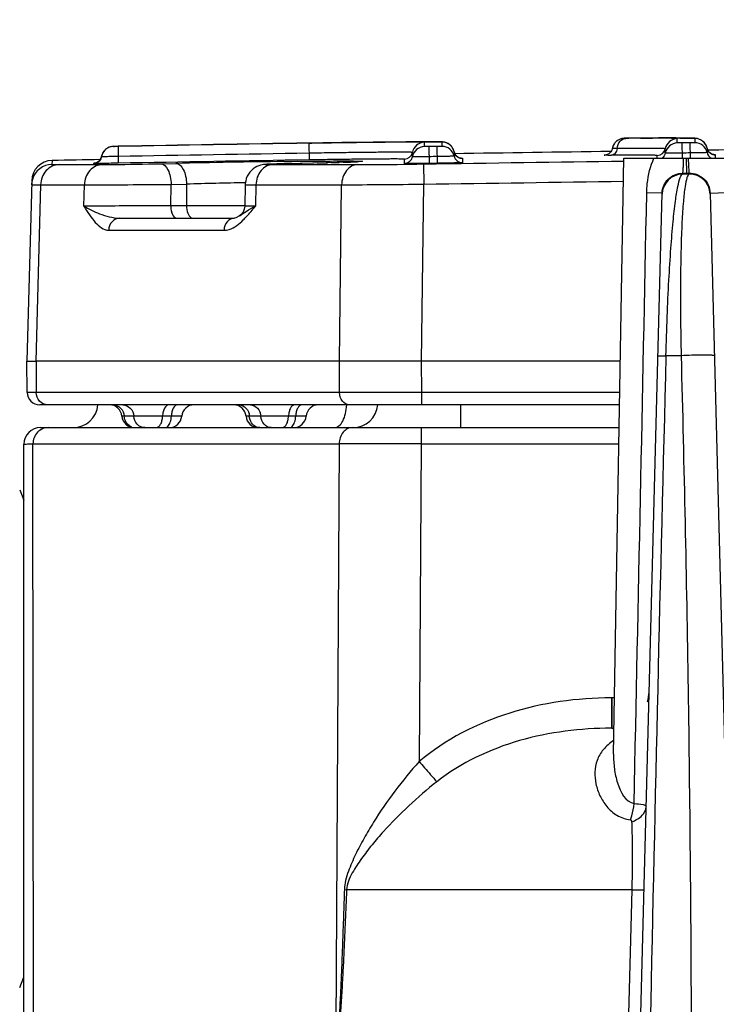
# Model space of a CAD drawing. Units: millimetres. Extents: x 23849 to 38730, y 2317 to 13677.
# Drawn here: x 32562 to 32596, y 13240 to 13287 of the extents above; entities that cross this region are included whole.
import ezdxf

# ---------------------------------------------------------------- set-up
doc = ezdxf.new("R2010")
doc.units = ezdxf.units.MM
doc.header["$LTSCALE"] = 0.4
for name, color, linetype in [('Anotaciones Finas', 3, 'Continuous'), ('Anotaciones Medias', 3, 'Continuous'), ('Cajetín Fino', 5, 'Continuous'), ('Cotas', 2, 'Continuous')]:
    doc.layers.add(name, color=color, linetype=linetype)
doc.styles.add('UNE00', font='romans.shx', dxfattribs={"width": 0.9})
doc.dimstyles.new('UNE', dxfattribs={"dimscale": 0, "dimtxt": 2.5, "dimasz": 2.5, "dimexe": 1.5, "dimexo": 0, "dimgap": 1, "dimtad": 1, "dimrnd": 1.38778e-17, "dimdsep": 46, "dimtxsty": 'UNE00', "dimcen": 2.5, "dimclrd": 256, "dimclre": 256, "dimclrt": 256, "dimazin": 0, "dimtfac": 1, "dimtmove": 0, "dimatfit": 3, "dimfxl": 1, "dimlwd": -1, "dimlwe": -1, "dimarcsym": 0})

# ---------------------------------------------------------------- blocks, each defined once
blk = doc.blocks.new('A$C3B105E21')
at = {"layer": 'Anotaciones Finas', "linetype": 'Continuous'}
for p, q in [((790.543, 408.454), (790.501, 408.448)), ((790.559, 408.455), (790.535, 408.453)), ((790.587, 408.454), (790.587, 408.456)), ((790.807, 408.455), (790.587, 408.453)), ((790.587, 408.453), (790.587, 408.454)), ((790.697, 408.459), (790.618, 408.457)), ((790.808, 408.462), (790.697, 408.459)), ((790.807, 408.455), (790.822, 407.648)), ((801.612, 408.644), (800.008, 408.619)), ((800.008, 408.613), (800.021, 407.805)), ((803.301, 408.665), (801.612, 408.644)), ((804.684, 408.678), (803.301, 408.665)), ((805.46, 408.682), (804.684, 408.678)), ((805.817, 408.683), (805.46, 408.682)), ((805.588, 408.447), (805.588, 408.656)), ((805.808, 408.447), (805.588, 408.447)), ((805.808, 408.447), (805.821, 407.636)), ((806.02, 408.682), (805.817, 408.683)), ((806.176, 408.68), (806.02, 408.682)), ((806.26, 408.679), (806.176, 408.68)), ((806.429, 408.46), (806.209, 408.454)), ((806.221, 407.642), (806.209, 408.454)), ((806.359, 408.677), (806.26, 408.679)), ((806.429, 408.669), (806.429, 408.46)), ((806.565, 408.656), (806.517, 408.665)), ((814.861, 408.711), (814.844, 408.696)), ((814.896, 408.737), (814.861, 408.711)), ((815.16, 408.842), (815.129, 408.837)), ((815.231, 408.848), (815.213, 408.847)), ((815.263, 408.849), (815.231, 408.848)), ((815.3, 408.85), (815.25, 408.848)), ((815.415, 408.852), (815.291, 408.849)), ((815.46, 408.848), (815.298, 408.847)), ((815.454, 408.852), (815.373, 408.851)), ((816.006, 408.86), (816.169, 408.861)), ((816.174, 408.862), (816.169, 408.861)), ((817.27, 408.865), (816.174, 408.862)), ((816.355, 408.852), (816.182, 408.851)), ((817.616, 408.865), (816.873, 408.864)), ((817.718, 408.865), (817.511, 408.865)), ((817.789, 408.623), (817.789, 408.832)), ((818.009, 408.623), (817.789, 408.623)), ((818.009, 408.623), (818.019, 407.896)), ((818.271, 408.86), (818.07, 408.863)), ((818.379, 408.858), (818.271, 408.86)), ((818.468, 408.856), (818.379, 408.858)), ((818.63, 408.634), (818.409, 408.628)), ((818.419, 407.896), (818.409, 408.628)), ((818.63, 408.843), (818.63, 408.634)), ((818.758, 408.832), (818.714, 408.84)), ((818.825, 408.814), (818.758, 408.832)), ((818.914, 408.776), (818.825, 408.814)), ((819.224, 408.371), (819.175, 408.51)), ((790.008, 407.965), (789.997, 407.92)), ((790.008, 407.962), (790.008, 407.965)), ((805.008, 407.958), (805.008, 408.167)), ((807.024, 408.198), (807.024, 407.989)), ((807.063, 408.094), (807.024, 408.198)), ((807.063, 408.094), (807.024, 408.198)), ((814.653, 408.359), (814.638, 408.303)), ((816.82, 407.896), (816.82, 408.019)), ((817.208, 408.135), (817.208, 408.344)), ((819.224, 408.371), (819.224, 408.162)), ((819.265, 408.261), (819.224, 408.371)), ((819.546, 408.064), (819.533, 408.066)), ((819.535, 408.066), (819.539, 408.066)), ((819.62, 408.056), (819.62, 407.896)), ((787.624, 407.777), (787.619, 407.587)), ((787.968, 407.58), (790.06, 407.58)), ((789.622, 407.638), (789.658, 407.641)), ((789.622, 407.635), (789.622, 407.638)), ((789.664, 407.642), (789.657, 407.641)), ((789.768, 407.669), (789.723, 407.653)), ((789.815, 407.692), (789.768, 407.669)), ((789.863, 407.724), (789.815, 407.692)), ((789.906, 407.765), (789.863, 407.724)), ((789.945, 407.812), (789.906, 407.765)), ((789.975, 407.865), (789.945, 407.812)), ((789.997, 407.92), (789.975, 407.865)), ((792.853, 407.622), (793.597, 407.639)), ((798.141, 407.601), (798.032, 407.596)), ((798.282, 407.605), (798.141, 407.601)), ((798.273, 407.58), (802.37, 407.58)), ((798.553, 407.613), (798.282, 407.605)), ((798.923, 407.622), (798.553, 407.613)), ((798.816, 407.731), (798.924, 407.733)), ((799.592, 407.638), (798.923, 407.622)), ((798.929, 407.622), (798.923, 407.622)), ((799.598, 407.638), (798.929, 407.622)), ((800.201, 407.652), (799.592, 407.638)), ((799.598, 407.638), (799.592, 407.638)), ((799.692, 407.64), (799.598, 407.638)), ((800.241, 407.653), (799.692, 407.64)), ((800.848, 407.668), (800.201, 407.652)), ((800.438, 407.658), (800.241, 407.653)), ((801.383, 407.684), (800.848, 407.668)), ((801.096, 407.675), (800.906, 407.67)), ((801.713, 407.694), (801.383, 407.684)), ((801.668, 407.692), (801.476, 407.686)), ((801.981, 407.704), (801.713, 407.694)), ((802.192, 407.712), (801.981, 407.704)), ((802.301, 407.717), (802.192, 407.712)), ((802.385, 407.721), (802.301, 407.717)), ((804.621, 407.632), (804.621, 407.841)), ((805.544, 407.61), (805.559, 406.637)), ((807.354, 407.89), (807.339, 407.892)), ((807.342, 407.892), (807.344, 407.892)), ((807.421, 407.884), (807.421, 407.675)), ((814.713, 379.139), (815.215, 407.896)), ((815.215, 407.896), (821.215, 407.896)), ((818.241, 407.166), (818.231, 407.896)), ((818.042, 407.123), (818.043, 407.163)), ((818.361, 407.123), (818.042, 407.123)), ((818.043, 407.163), (818.241, 407.166)), ((818.241, 407.166), (818.359, 407.168)), ((818.359, 407.168), (818.361, 407.123)), ((786.643, 406.803), (786.415, 398.096)), ((787.074, 406.606), (786.85, 398.096)), ((787.074, 406.606), (789.183, 406.606)), ((789.16, 405.58), (789.183, 406.606)), ((793.347, 405.596), (793.37, 406.622)), ((793.37, 406.622), (794.115, 406.639)), ((794.115, 406.639), (794.115, 405.596)), ((796.944, 406.61), (796.921, 405.582)), ((796.943, 406.704), (796.953, 406.705)), ((797.462, 406.606), (797.439, 405.58)), ((797.462, 406.606), (801.593, 406.606)), ((801.486, 398.096), (801.593, 406.606)), ((805.449, 398.096), (805.559, 406.637)), ((815.166, 333.996), (817.057, 406.205)), ((817.026, 406.206), (816.313, 406.223)), ((817.057, 406.205), (817.026, 406.206)), ((819.372, 406.209), (819.404, 406.21)), ((819.372, 406.209), (822.005, 305.649)), ((819.404, 406.21), (820.116, 406.227)), ((796.921, 405.596), (793.347, 405.596)), ((796.662, 405.102), (796.662, 405.102)), ((790.891, 404.996), (796.428, 404.996)), ((790.36, 404.412), (795.925, 404.412)), ((786.428, 396.591), (786.415, 398.096)), ((786.415, 398.096), (786.85, 398.096)), ((801.486, 398.096), (786.851, 398.096)), ((786.851, 398.096), (786.864, 396.591)), ((801.492, 396.591), (801.486, 398.096)), ((815.044, 398.096), (805.45, 398.096)), ((805.456, 396.591), (805.45, 398.096)), ((817.972, 398.36), (817.24, 398.36)), ((786.864, 396.591), (786.428, 396.591)), ((801.492, 396.591), (786.864, 396.591)), ((805.456, 396.591), (801.492, 396.591)), ((815.017, 396.591), (805.456, 396.591)), ((805.456, 395.996), (805.456, 396.591)), ((815.007, 395.996), (787.028, 395.996)), ((807.34, 394.896), (807.34, 395.996)), ((793.88, 395.446), (790.994, 395.446)), ((799.88, 395.446), (796.982, 395.446)), ((787.071, 394.896), (814.988, 394.896)), ((793.168, 394.922), (793.208, 394.954)), ((799.168, 394.922), (799.208, 394.954)), ((805.438, 394.896), (805.438, 394.117)), ((786.27, 364.896), (786.271, 394.096)), ((786.701, 394.113), (801.474, 394.113)), ((786.725, 364.896), (786.701, 394.113)), ((801.474, 394.113), (801.304, 364.896)), ((805.438, 394.117), (805.342, 378.792)), ((805.438, 394.117), (814.974, 394.117)), ((786.064, 391.896), (786.271, 391.396)), ((814.628, 381.857), (814.609, 381.857)), ((814.609, 381.857), (814.609, 380.396)), ((814.628, 381.857), (814.628, 380.396)), ((814.628, 380.396), (814.609, 380.396)), ((814.713, 379.139), (814.713, 379.139)), ((801.725, 372.611), (801.832, 372.605)), ((815.593, 372.605), (801.832, 372.606)), ((815.593, 372.605), (814.586, 333.996)), ((786.063, 367.896), (786.27, 368.396))]:
    blk.add_line(p, q, dxfattribs=at)
for points in [[(790.404, 408.424), (790.351, 408.403), (790.294, 408.374), (790.235, 408.334), (790.175, 408.281), (790.118, 408.217), (790.07, 408.142), (790.033, 408.059), (790.008, 407.965)], [(790.501, 408.448), (790.455, 408.439), (790.404, 408.424)], [(790.618, 408.457), (790.595, 408.457), (790.578, 408.456), (790.559, 408.455)], [(806.517, 408.665), (806.485, 408.669), (806.459, 408.672), (806.436, 408.673), (806.412, 408.674), (806.386, 408.676), (806.359, 408.677)], [(807.024, 408.198), (806.983, 408.319), (806.914, 408.435), (806.829, 408.525), (806.735, 408.591), (806.641, 408.634), (806.565, 408.656)], [(814.864, 408.713), (814.833, 408.687), (814.804, 408.658), (814.777, 408.626), (814.751, 408.592), (814.728, 408.556), (814.706, 408.518), (814.688, 408.477), (814.672, 408.434), (814.659, 408.39), (814.653, 408.359)], [(814.754, 408.596), (814.742, 408.578), (814.717, 408.538), (814.696, 408.496), (814.678, 408.451), (814.663, 408.403), (814.661, 408.397)], [(815.241, 408.848), (815.222, 408.847), (815.199, 408.846), (815.17, 408.843), (815.139, 408.839), (815.106, 408.832), (815.072, 408.823), (815.037, 408.811), (815.001, 408.797), (814.965, 408.78), (814.93, 408.76), (814.895, 408.737)], [(815.129, 408.837), (815.097, 408.83), (815.064, 408.82), (815.03, 408.809), (814.995, 408.794), (814.961, 408.778), (814.928, 408.759)], [(815.213, 408.847), (815.189, 408.845), (815.16, 408.842)], [(818.07, 408.863), (817.992, 408.863), (817.62, 408.865)], [(818.572, 408.852), (818.541, 408.854), (818.467, 408.856)], [(818.714, 408.84), (818.681, 408.845), (818.654, 408.847), (818.627, 408.849), (818.601, 408.851), (818.572, 408.852), (818.54, 408.854)], [(819.175, 408.51), (819.097, 408.629), (819.008, 408.715), (818.914, 408.776)], [(807.268, 407.912), (807.2, 407.946), (807.127, 408.006), (807.063, 408.094)], [(814.444, 408.079), (814.397, 408.058), (814.355, 408.046), (814.323, 408.039), (814.304, 408.037), (814.299, 408.036)], [(814.611, 408.243), (814.576, 408.189), (814.535, 408.144), (814.49, 408.107), (814.444, 408.079)], [(814.638, 408.304), (814.61, 408.241), (814.575, 408.188), (814.569, 408.181)], [(819.473, 408.083), (819.409, 408.113), (819.333, 408.172), (819.265, 408.261)], [(819.533, 408.066), (819.512, 408.071), (819.473, 408.083)], [(789.723, 407.653), (789.686, 407.645), (789.664, 407.642)], [(798.032, 407.596), (797.987, 407.594), (797.947, 407.592), (797.911, 407.589), (797.872, 407.586), (797.827, 407.581), (797.764, 407.571), (797.686, 407.554), (797.599, 407.526), (797.51, 407.488), (797.419, 407.438), (797.33, 407.377), (797.246, 407.303), (797.168, 407.218), (797.1, 407.122), (797.042, 407.018), (796.996, 406.906), (796.965, 406.788), (796.947, 406.667), (796.944, 406.61)], [(802.473, 407.727), (802.472, 407.727), (802.461, 407.726), (802.443, 407.725), (802.417, 407.723), (802.385, 407.721)], [(807.339, 407.892), (807.314, 407.898), (807.268, 407.912)], [(796.921, 405.582), (796.899, 405.434), (796.838, 405.291), (796.743, 405.169), (796.662, 405.102)], [(796.662, 405.102), (796.484, 405.007), (796.427, 404.996)]]:
    blk.add_lwpolyline(points, dxfattribs=at)
for centre, radius, start, end in [((790.598, 407.853), 0.6, 91.0309, 169.49), ((790.599, 407.854), 0.602, 106.7432, 121.8761), ((790.598, 407.853), 0.603, 96.0286, 106.6856), ((790.598, 407.858), 0.598, 91.0351, 96.0319), ((790.986, 395.432), 13.031, 91.2056, 91.5427), ((791.271, 382.454), 26.012, 91.0202, 91.2309), ((898.215, -5591.205), 6000.622, 90.9377495, 91.0256138), ((898.215, -5591.205), 6000.628, 90.9377462, 91.02561), ((805.598, 408.056), 0.6, 90.8884, 169.3465), ((805.598, 407.847), 0.6, 90.8868, 169.3453), ((898.215, -5591.205), 6000.364, 90.878576, 90.8823979), ((806.438, 408.065), 0.603, 74.9503, 90.8326), ((806.438, 407.86), 0.6, 12.4158, 90.874), ((806.437, 408.067), 0.602, 59.7057, 74.8819), ((806.44, 408.071), 0.597, 58.7212, 59.6739), ((806.436, 408.066), 0.603, 45.8395, 58.6981), ((806.44, 408.07), 0.598, 41.602, 45.8217), ((806.437, 408.068), 0.601, 31.3817, 41.5906), ((898.215, -5591.205), 6000.628, 90.7849734, 90.7902471), ((816.864, 166.038), 242.814, 90.16088, 90.33139), ((817.797, 408.232), 0.6, 90.7715, 169.23), ((817.797, 408.023), 0.6, 90.7703, 169.2287), ((898.215, -5591.205), 6000.364, 90.7620617, 90.7658835), ((818.638, 408.034), 0.6, 12.2992, 90.7575), ((818.639, 408.245), 0.597, 57.6875, 60.2992), ((818.636, 408.241), 0.603, 46.1317, 57.6726), ((818.639, 408.244), 0.598, 42.3127, 46.1192), ((818.637, 408.242), 0.601, 31.3512, 42.2969), ((818.64, 408.244), 0.597, 27.2777, 31.3411), ((818.635, 408.242), 0.603, 12.3342, 27.2531), ((789.613, 408.039), 0.402, 334.0178, 349.4523), ((789.613, 408.036), 0.402, 336.0832, 349.4583), ((790.601, 407.855), 0.603, 155.0942, 169.4551), ((790.595, 407.858), 0.596, 153.0788, 155.0783), ((790.599, 407.855), 0.602, 139.2648, 153.0508), ((790.596, 407.858), 0.597, 137.1788, 139.2426), ((790.6, 407.854), 0.603, 123.1951, 137.1535), ((790.596, 407.859), 0.597, 121.9061, 123.1688), ((898.215, -5591.205), 6000.137, 90.9377495, 91.0256129), ((804.615, 408.241), 0.4, 270.8973, 349.3464), ((804.615, 408.032), 0.4, 270.8965, 349.3454), ((898.215, -5591.205), 5999.877, 90.8785769, 90.8823971), ((806.44, 408.07), 0.597, 26.625, 31.3717), ((806.435, 408.068), 0.603, 12.4485, 26.6079), ((807.417, 408.284), 0.402, 192.4528, 208.196), ((807.415, 408.075), 0.4, 192.4156, 270.8641), ((898.215, -5591.205), 6000.001, 90.7987883, 90.8708268), ((807.414, 408.283), 0.399, 208.2306, 212.7618), ((807.415, 408.284), 0.401, 212.7685, 223.9727), ((807.416, 408.286), 0.402, 224.0259, 239.4397), ((807.414, 408.283), 0.399, 239.4766, 242.3577), ((807.415, 408.284), 0.401, 242.3671, 253.4538), ((814.375, 445.529), 37.497, 270.0976, 270.364), ((816.815, 408.419), 0.4, 270.7808, 349.23), ((898.215, -5591.205), 5999.877, 90.7620626, 90.7658826), ((819.617, 408.457), 0.402, 192.338, 208.5665), ((819.614, 408.456), 0.399, 208.6081, 214.1565), ((898.215, -5591.205), 6000.001, 90.6744906, 90.7538673), ((819.615, 408.456), 0.4, 214.1598, 224.6385), ((819.616, 408.458), 0.402, 224.6765, 236.9601), ((819.614, 408.455), 0.398, 236.9738, 241.5692), ((819.615, 408.457), 0.401, 241.5815, 253.0039), ((819.614, 408.454), 0.398, 253.0216, 257.253), ((819.615, 408.458), 0.402, 257.262, 270.7134), ((787.642, 406.777), 1, 91.0561, 178.5), ((787.637, 406.587), 1, 91.0579, 163.9224), ((898.215, -5591.205), 6000.001, 91.0339652, 91.0561239), ((789.614, 408.041), 0.402, 271.0825, 287.3646), ((789.615, 408.034), 0.399, 271.0465, 276.6377), ((789.614, 408.038), 0.403, 276.633, 281.1484), ((789.615, 408.036), 0.4, 281.1532, 307.0126), ((789.614, 408.04), 0.401, 287.4347, 302.3975), ((789.613, 408.04), 0.402, 302.4641, 317.6246), ((789.613, 408.037), 0.402, 307.029, 312.6591), ((789.615, 408.036), 0.4, 312.6651, 330.1149), ((789.616, 408.037), 0.398, 317.6567, 319.1229), ((789.614, 408.039), 0.401, 319.149, 333.9542), ((789.616, 408.035), 0.399, 330.122, 336.072), ((898.215, -5591.205), 5999.814, 90.9377495, 91.0256129), ((805.985, -146.069), 553.846, 90.74164, 91.28163), ((794.581, 640.849), 233.265, 271.43883, 271.55382), ((797.12, 549.492), 141.872, 271.60572, 271.75947), ((799.335, 479.712), 72.057, 271.85516, 272.06084), ((800.344, 451.921), 44.248, 272.0493, 272.3126), ((800.929, 437.438), 29.753, 272.3128, 272.5091), ((801.396, 426.856), 19.161, 272.5, 272.8352), ((898.215, -5591.205), 5999.552, 90.8785769, 90.8823971), ((807.414, 408.281), 0.398, 253.4688, 256.675), ((807.415, 408.286), 0.402, 256.6885, 270.8278), ((818.055, 406.123), 1, 90.7623, 178.4961), ((818.374, 406.123), 1, 1.5041, 90.7657), ((787.642, 406.586), 1.005, 163.9599, 178.4656), ((786.836, 1574.662), 1168.058, 270.115129, 270.320524), ((803.953, 41.953), 364.819, 91.10097, 91.54528), ((798.27, 1096.999), 690.401, 270.275775, 270.604945), ((6540.903, 247.954), 5725.638, 178.494727, 179.138951), ((787.028, 396.596), 0.6, 180.5, 269.9989), ((788.641, 396.096), 1.2, 269.9995, 355.1861), ((790.396, 395.396), 0.6, 4.7802, 90), ((794.478, 395.396), 0.6, 90, 175.2198), ((796.384, 395.396), 0.6, 4.7802, 90), ((800.478, 395.396), 0.6, 90, 175.2198), ((802.141, 396.096), 1.2, 269.9995, 355.1861), ((791.592, 395.496), 0.6, 184.7802, 270), ((793.282, 395.496), 0.6, 270, 355.2198), ((797.58, 395.496), 0.6, 184.7802, 270), ((799.282, 395.496), 0.6, 270, 355.2198), ((787.071, 394.096), 0.8, 90.0003, 179.999), ((791.638, 395.382), 0.486, 251.0211, 264.6857), ((791.636, 395.372), 0.476, 264.7317, 266.6983), ((791.636, 395.368), 0.472, 266.6959, 269.9963), ((804.197, -307.516), 701.634, 89.898673, 90.222381), ((814.628, 382.196), 1.8, 342.8386, 358.5), ((814.628, 382.196), 1.8, 270, 273.4225)]:
    blk.add_arc(centre, radius, start, end, dxfattribs=at)
for points, knots in [([(790.587, 408.456), (790.587, 408.46), (790.613, 408.452), (790.623, 408.458), (790.635, 408.458)], [0, 0, 0, 0, 0.258061, 1, 1, 1, 1]), ([(800.008, 408.619), (800.426, 408.626), (801.245, 408.639), (802.434, 408.655), (803.53, 408.668), (804.365, 408.676), (804.955, 408.68), (805.33, 408.682), (805.652, 408.683), (805.921, 408.682), (806.132, 408.681), (806.273, 408.679), (806.353, 408.676), (806.395, 408.675), (806.413, 408.671), (806.429, 408.671), (806.429, 408.669)], [0, 0, 0, 0, 0.195068, 0.382635, 0.555507, 0.70703, 0.772929, 0.831384, 0.88183, 0.923785, 0.956844, 0.98069, 0.989086, 0.9951, 0.998727, 1, 1, 1, 1]), ([(805.588, 408.656), (805.588, 408.658), (805.574, 408.658), (805.559, 408.661), (805.523, 408.662), (805.453, 408.665), (805.33, 408.666), (805.147, 408.668), (804.913, 408.668), (804.633, 408.667), (804.308, 408.666), (803.794, 408.662), (803.068, 408.655), (802.116, 408.644), (801.083, 408.63), (800.371, 408.619), (800.008, 408.613)], [0, 0, 0, 0, 0.001274, 0.004901, 0.010915, 0.019311, 0.04316, 0.076222, 0.118178, 0.168627, 0.227084, 0.292985, 0.444517, 0.617399, 0.804967, 1, 1, 1, 1]), ([(814.887, 408.358), (814.904, 408.483), (814.978, 408.71), (815.197, 408.845), (815.298, 408.847)], [0, 0, 0, 0, 0.554472, 1, 1, 1, 1]), ([(815.298, 408.847), (815.278, 408.847), (815.26, 408.844), (815.23, 408.848), (815.37, 408.848), (815.386, 408.851), (815.454, 408.852)], [0, 0, 0, 0, 0.211884, 0.222486, 0.27877, 1, 1, 1, 1]), ([(816.169, 408.861), (816.354, 408.862), (816.704, 408.864), (817.195, 408.865), (817.617, 408.865), (817.968, 408.863), (818.214, 408.861), (818.373, 408.858), (818.463, 408.856), (818.532, 408.853), (818.585, 408.852), (818.609, 408.846), (818.63, 408.847), (818.63, 408.843)], [0, 0, 0, 0, 0.225988, 0.425915, 0.598069, 0.740973, 0.853404, 0.897887, 0.934417, 0.962916, 0.983332, 0.995653, 1, 1, 1, 1]), ([(817.789, 408.832), (817.789, 408.834), (817.778, 408.835), (817.764, 408.838), (817.733, 408.839), (817.673, 408.843), (817.567, 408.845), (817.408, 408.848), (817.205, 408.85), (816.849, 408.852), (816.561, 408.852), (816.355, 408.852)], [0, 0, 0, 0, 0.004417, 0.016579, 0.036694, 0.064768, 0.144677, 0.255919, 0.397911, 0.569899, 1, 1, 1, 1]), ([(790.816, 407.971), (790.713, 407.969), (790.563, 407.966), (790.373, 407.964), (790.251, 407.962), (790.155, 407.963), (790.075, 407.957), (790.041, 407.968), (790.008, 407.957), (790.008, 407.962)], [0, 0, 0, 0, 0.382665, 0.555529, 0.70707, 0.831429, 0.923844, 0.980759, 1, 1, 1, 1]), ([(805.008, 408.167), (805.008, 408.169), (804.995, 408.168), (804.981, 408.172), (804.949, 408.172), (804.887, 408.175), (804.777, 408.176), (804.613, 408.177), (804.404, 408.178), (804.153, 408.177), (803.862, 408.176), (803.403, 408.173), (802.754, 408.166), (801.902, 408.156), (800.977, 408.144), (800.341, 408.134), (800.016, 408.128)], [0, 0, 0, 0, 0.001273, 0.004901, 0.010914, 0.01931, 0.043158, 0.07622, 0.118176, 0.168626, 0.227083, 0.292984, 0.444517, 0.617399, 0.804967, 1, 1, 1, 1]), ([(805.816, 407.96), (805.713, 407.959), (805.563, 407.957), (805.373, 407.955), (805.251, 407.954), (805.155, 407.956), (805.074, 407.951), (805.041, 407.961), (805.008, 407.952), (805.008, 407.958)], [0, 0, 0, 0, 0.382644, 0.555494, 0.707018, 0.831362, 0.923766, 0.980686, 1, 1, 1, 1]), ([(807.024, 407.989), (807.024, 407.983), (806.991, 407.991), (806.957, 407.98), (806.877, 407.982), (806.781, 407.977), (806.659, 407.975), (806.469, 407.971), (806.319, 407.968), (806.216, 407.967)], [0, 0, 0, 0, 0.01938, 0.076358, 0.168794, 0.293141, 0.444644, 0.617454, 1, 1, 1, 1]), ([(814.439, 408.032), (814.406, 408.032), (814.348, 408.033), (814.303, 408.031), (814.253, 408.035), (814.285, 408.036), (814.294, 408.036)], [0, 0, 0, 0, 0.492955, 0.782544, 0.858672, 1, 1, 1, 1]), ([(814.887, 408.358), (814.877, 408.275), (814.827, 408.124), (814.681, 408.034), (814.614, 408.032)], [0, 0, 0, 0, 0.554448, 1, 1, 1, 1]), ([(816.82, 408.019), (816.82, 408.022), (816.802, 408.021), (816.78, 408.026), (816.732, 408.027), (816.638, 408.031), (816.472, 408.033), (816.225, 408.036), (815.909, 408.037), (815.531, 408.036), (815.092, 408.035), (814.779, 408.033), (814.614, 408.032)], [0, 0, 0, 0, 0.004338, 0.016718, 0.037242, 0.065882, 0.147244, 0.260054, 0.40324, 0.575438, 0.774994, 1, 1, 1, 1]), ([(814.887, 408.358), (814.854, 408.358), (814.799, 408.36), (814.718, 408.354), (814.687, 408.364), (814.652, 408.354), (814.653, 408.359)], [0, 0, 0, 0, 0.425282, 0.741048, 0.934968, 1, 1, 1, 1]), ([(817.208, 408.344), (817.208, 408.347), (817.188, 408.347), (817.166, 408.352), (817.115, 408.353), (817.016, 408.357), (816.842, 408.359), (816.582, 408.362), (816.25, 408.363), (815.852, 408.363), (815.39, 408.361), (815.061, 408.359), (814.887, 408.358)], [0, 0, 0, 0, 0.004338, 0.016717, 0.03724, 0.06588, 0.14724, 0.260049, 0.403237, 0.575436, 0.774994, 1, 1, 1, 1]), ([(818.016, 408.136), (817.913, 408.134), (817.763, 408.133), (817.573, 408.132), (817.451, 408.13), (817.354, 408.133), (817.274, 408.128), (817.241, 408.138), (817.208, 408.13), (817.208, 408.135)], [0, 0, 0, 0, 0.382644, 0.555493, 0.707015, 0.831357, 0.92376, 0.980682, 1, 1, 1, 1]), ([(819.224, 408.162), (819.224, 408.156), (819.191, 408.164), (819.157, 408.153), (819.077, 408.156), (818.981, 408.151), (818.859, 408.149), (818.669, 408.145), (818.519, 408.143), (818.416, 408.141)], [0, 0, 0, 0, 0.019375, 0.076347, 0.168778, 0.293123, 0.444626, 0.61744, 1, 1, 1, 1]), ([(819.539, 408.066), (819.559, 408.065), (819.577, 408.058), (819.62, 408.063), (819.62, 408.056)], [0, 0, 0, 0, 0.743858, 1, 1, 1, 1]), ([(787.968, 407.58), (787.738, 407.575), (787.256, 407.343), (787.08, 406.851), (787.074, 406.606)], [0, 0, 0, 0, 0.484244, 1, 1, 1, 1]), ([(787.619, 407.587), (787.619, 407.585), (787.631, 407.586), (787.643, 407.583), (787.673, 407.583), (787.73, 407.581), (787.831, 407.58), (787.918, 407.58), (787.968, 407.58)], [0, 0, 0, 0, 0.016393, 0.063932, 0.142897, 0.253166, 0.566418, 1, 1, 1, 1]), ([(790.06, 407.58), (789.947, 407.577), (789.714, 407.521), (789.328, 407.227), (789.189, 406.85), (789.183, 406.606)], [0, 0, 0, 0, 0.239275, 0.486226, 1, 1, 1, 1]), ([(790.822, 407.648), (790.669, 407.645), (790.447, 407.641), (790.164, 407.637), (789.984, 407.635), (789.837, 407.634), (789.736, 407.633), (789.678, 407.634), (789.647, 407.633), (789.634, 407.636), (789.622, 407.633), (789.622, 407.635)], [0, 0, 0, 0, 0.382661, 0.55552, 0.707054, 0.831407, 0.923814, 0.956875, 0.980731, 0.99514, 1, 1, 1, 1]), ([(790.06, 407.58), (790.227, 407.58), (791.158, 407.588), (792.089, 407.605), (792.853, 407.622)], [0, 0, 0, 0, 0.179461, 1, 1, 1, 1]), ([(792.853, 407.622), (793.007, 407.622), (793.227, 407.365), (793.338, 406.997), (793.368, 406.751), (793.37, 406.622)], [0, 0, 0, 0, 0.388296, 0.676731, 1, 1, 1, 1]), ([(793.597, 407.639), (793.752, 407.639), (793.971, 407.382), (794.082, 407.014), (794.113, 406.768), (794.115, 406.639)], [0, 0, 0, 0, 0.388287, 0.676722, 1, 1, 1, 1]), ([(798.273, 407.58), (798.167, 407.577), (797.949, 407.519), (797.588, 407.218), (797.467, 406.848), (797.462, 406.606)], [0, 0, 0, 0, 0.229911, 0.473284, 1, 1, 1, 1]), ([(798.929, 407.622), (798.818, 407.62), (798.613, 407.615), (798.349, 407.608), (798.122, 407.6), (798.03, 407.596), (797.905, 407.588), (798.004, 407.579), (798.094, 407.582), (798.208, 407.58), (798.273, 407.58)], [0, 0, 0, 0, 0.246982, 0.452387, 0.607637, 0.706167, 0.743887, 0.769083, 0.855605, 1, 1, 1, 1]), ([(798.924, 407.733), (799.63, 407.742), (800.765, 407.752), (801.9, 407.759), (802.329, 407.753)], [0, 0, 0, 0, 0.621969, 1, 1, 1, 1]), ([(804.621, 407.841), (804.621, 407.843), (804.61, 407.842), (804.597, 407.845), (804.567, 407.846), (804.509, 407.848), (804.408, 407.849), (804.257, 407.851), (804.065, 407.851), (803.833, 407.85), (803.565, 407.849), (803.142, 407.846), (802.544, 407.84), (801.759, 407.831), (800.907, 407.819), (800.32, 407.81), (800.021, 407.805)], [0, 0, 0, 0, 0.001273, 0.004902, 0.010917, 0.019314, 0.043165, 0.07623, 0.11819, 0.168644, 0.227108, 0.293016, 0.444559, 0.617439, 0.804994, 1, 1, 1, 1]), ([(802.37, 407.58), (802.269, 407.577), (802.057, 407.518), (801.711, 407.213), (801.598, 406.847), (801.593, 406.606)], [0, 0, 0, 0, 0.224952, 0.466515, 1, 1, 1, 1]), ([(802.329, 407.753), (802.419, 407.752), (802.774, 407.744), (802.429, 407.723), (802.343, 407.719)], [0, 0, 0, 0, 0.51337, 1, 1, 1, 1]), ([(802.37, 407.58), (802.582, 407.58), (803.64, 407.584), (804.698, 407.597), (805.544, 407.61)], [0, 0, 0, 0, 0.200349, 1, 1, 1, 1]), ([(805.821, 407.636), (805.668, 407.633), (805.446, 407.63), (805.163, 407.628), (804.983, 407.627), (804.836, 407.627), (804.735, 407.627), (804.677, 407.629), (804.646, 407.628), (804.633, 407.631), (804.621, 407.63), (804.621, 407.632)], [0, 0, 0, 0, 0.382621, 0.55546, 0.706975, 0.831313, 0.923709, 0.956771, 0.980633, 0.995062, 1, 1, 1, 1]), ([(807.421, 407.675), (807.421, 407.673), (807.409, 407.674), (807.396, 407.67), (807.365, 407.67), (807.306, 407.666), (807.205, 407.663), (807.059, 407.659), (806.879, 407.654), (806.596, 407.648), (806.374, 407.644), (806.221, 407.642)], [0, 0, 0, 0, 0.004972, 0.019433, 0.043324, 0.076408, 0.168831, 0.293169, 0.444664, 0.617467, 1, 1, 1, 1]), ([(807.344, 407.892), (807.363, 407.891), (807.38, 407.884), (807.421, 407.89), (807.421, 407.884)], [0, 0, 0, 0, 0.7452, 1, 1, 1, 1]), ([(816.313, 406.223), (816.316, 406.367), (816.353, 406.937), (816.489, 407.505), (816.661, 407.896)], [0, 0, 0, 0, 0.252885, 1, 1, 1, 1]), ([(818.043, 407.163), (818.049, 407.166), (818.054, 407.188), (818.062, 407.223), (818.068, 407.287), (818.078, 407.411), (818.087, 407.617), (818.092, 407.795), (818.094, 407.896)], [0, 0, 0, 0, 0.02356, 0.077043, 0.161155, 0.275181, 0.587597, 1, 1, 1, 1]), ([(818.313, 407.896), (818.316, 407.795), (818.323, 407.619), (818.333, 407.413), (818.342, 407.29), (818.346, 407.227), (818.354, 407.192), (818.355, 407.17), (818.359, 407.168)], [0, 0, 0, 0, 0.41395, 0.727236, 0.841388, 0.925354, 0.978254, 1, 1, 1, 1]), ([(817.057, 406.205), (817.064, 406.451), (817.28, 406.961), (817.795, 407.161), (818.043, 407.163)], [0, 0, 0, 0, 0.497668, 1, 1, 1, 1]), ([(817.24, 398.36), (817.256, 398.989), (817.295, 400.206), (817.374, 401.937), (817.468, 403.465), (817.573, 404.737), (817.681, 405.732), (817.79, 406.441), (817.887, 406.865), (817.971, 407.06), (818.019, 407.116), (818.042, 407.123)], [0, 0, 0, 0, 0.213566, 0.412921, 0.587935, 0.732958, 0.845937, 0.926969, 0.977275, 0.991664, 1, 1, 1, 1]), ([(818.361, 407.123), (818.337, 407.116), (818.291, 407.059), (818.217, 406.861), (818.14, 406.433), (818.065, 405.722), (818.004, 404.728), (817.96, 403.461), (817.938, 401.939), (817.94, 400.209), (817.958, 398.992), (817.972, 398.36)], [0, 0, 0, 0, 0.00826, 0.022628, 0.073066, 0.154195, 0.26696, 0.411372, 0.585666, 0.784941, 1, 1, 1, 1]), ([(818.359, 407.168), (818.613, 407.171), (819.142, 406.977), (819.365, 406.458), (819.372, 406.209)], [0, 0, 0, 0, 0.504799, 1, 1, 1, 1]), ([(786.638, 406.613), (786.638, 406.611), (786.652, 406.613), (786.668, 406.609), (786.705, 406.61), (786.777, 406.608), (786.903, 406.607), (787.011, 406.606), (787.074, 406.606)], [0, 0, 0, 0, 0.016083, 0.063598, 0.142595, 0.252909, 0.566272, 1, 1, 1, 1]), ([(796.944, 406.61), (796.944, 406.607), (796.962, 406.612), (796.981, 406.606), (797.026, 406.609), (797.082, 406.607), (797.156, 406.607), (797.284, 406.606), (797.388, 406.606), (797.462, 406.606)], [0, 0, 0, 0, 0.016127, 0.064324, 0.14429, 0.255637, 0.397751, 0.569931, 1, 1, 1, 1]), ([(793.347, 405.596), (792.962, 405.594), (791.567, 405.587), (790.171, 405.58), (789.16, 405.58)], [0, 0, 0, 0, 0.275776, 1, 1, 1, 1]), ([(789.16, 405.58), (789.395, 405.43), (789.803, 405.242), (790.386, 405.053), (790.72, 404.996), (790.89, 404.996)], [0, 0, 0, 0, 0.455376, 0.723022, 1, 1, 1, 1]), ([(789.16, 405.58), (789.246, 405.44), (789.419, 405.166), (789.746, 404.715), (790.109, 404.412), (790.36, 404.412)], [0, 0, 0, 0, 0.288945, 0.561209, 1, 1, 1, 1]), ([(793.347, 405.596), (793.347, 405.519), (793.363, 405.372), (793.425, 405.151), (793.555, 404.996), (793.647, 404.996)], [0, 0, 0, 0, 0.324374, 0.612789, 1, 1, 1, 1]), ([(794.115, 405.596), (794.115, 405.473), (794.143, 405.263), (794.258, 405.059), (794.337, 405.017)], [0, 0, 0, 0, 0.580555, 1, 1, 1, 1]), ([(796.662, 405.102), (796.77, 405.177), (797.015, 405.357), (797.283, 405.503), (797.439, 405.58)], [0, 0, 0, 0, 0.429991, 1, 1, 1, 1]), ([(796.848, 404.914), (796.899, 404.965), (797.106, 405.178), (797.296, 405.407), (797.439, 405.58)], [0, 0, 0, 0, 0.242844, 1, 1, 1, 1]), ([(797.439, 405.58), (797.365, 405.58), (797.261, 405.58), (797.132, 405.581), (797.058, 405.58), (797.002, 405.582), (796.957, 405.579), (796.939, 405.585), (796.921, 405.58), (796.921, 405.582)], [0, 0, 0, 0, 0.430121, 0.602255, 0.744381, 0.855735, 0.935732, 0.983906, 1, 1, 1, 1]), ([(790.891, 404.996), (790.755, 404.996), (790.464, 404.855), (790.363, 404.56), (790.36, 404.412)], [0, 0, 0, 0, 0.478767, 1, 1, 1, 1]), ([(796.427, 404.996), (796.297, 404.996), (796.017, 404.847), (795.928, 404.559), (795.925, 404.412)], [0, 0, 0, 0, 0.469641, 1, 1, 1, 1]), ([(795.925, 404.412), (796.005, 404.412), (796.362, 404.479), (796.651, 404.722), (796.848, 404.914)], [0, 0, 0, 0, 0.226447, 1, 1, 1, 1]), ([(805.45, 398.096), (804.713, 398.096), (803.392, 398.106), (802.071, 398.096), (801.486, 398.096)], [0, 0, 0, 0, 0.557387, 1, 1, 1, 1]), ([(816.852, 398.36), (816.852, 398.362), (816.866, 398.36), (816.88, 398.364), (816.915, 398.362), (816.98, 398.364), (817.091, 398.362), (817.186, 398.361), (817.24, 398.36)], [0, 0, 0, 0, 0.01715, 0.067241, 0.149857, 0.263971, 0.580313, 1, 1, 1, 1]), ([(819.578, 398.36), (819.578, 398.364), (819.56, 398.37), (819.535, 398.374), (819.486, 398.38), (819.39, 398.386), (819.233, 398.391), (819.01, 398.393), (818.754, 398.391), (818.404, 398.382), (818.142, 398.371), (817.972, 398.36)], [0, 0, 0, 0, 0.007369, 0.025624, 0.05516, 0.095541, 0.205671, 0.347741, 0.510918, 0.682729, 1, 1, 1, 1]), ([(817.972, 398.36), (818.11, 393), (818.34, 382.278), (818.534, 360.822), (818.405, 344.725), (818.194, 333.996)], [0, 0, 0, 0, 0.249876, 0.49985, 1, 1, 1, 1]), ([(787.411, 395.996), (787.27, 395.996), (786.971, 396.136), (786.865, 396.441), (786.864, 396.591)], [0, 0, 0, 0, 0.483965, 1, 1, 1, 1]), ([(801.968, 395.996), (801.842, 395.996), (801.569, 396.156), (801.493, 396.443), (801.492, 396.591)], [0, 0, 0, 0, 0.45956, 1, 1, 1, 1]), ([(790.571, 395.996), (790.703, 395.996), (790.984, 395.867), (791.093, 395.588), (791.104, 395.446)], [0, 0, 0, 0, 0.48033, 1, 1, 1, 1]), ([(791.037, 395.996), (791.168, 395.996), (791.448, 395.867), (791.557, 395.588), (791.567, 395.446)], [0, 0, 0, 0, 0.479603, 1, 1, 1, 1]), ([(793.255, 395.996), (793.17, 395.996), (793.045, 395.859), (792.979, 395.654), (792.959, 395.518), (792.956, 395.446)], [0, 0, 0, 0, 0.388401, 0.674493, 1, 1, 1, 1]), ([(793.678, 395.996), (793.592, 395.996), (793.467, 395.859), (793.401, 395.654), (793.382, 395.518), (793.379, 395.446)], [0, 0, 0, 0, 0.388401, 0.674493, 1, 1, 1, 1]), ([(796.639, 395.996), (796.764, 395.996), (797.035, 395.86), (797.132, 395.587), (797.141, 395.446)], [0, 0, 0, 0, 0.470616, 1, 1, 1, 1]), ([(797.192, 395.996), (797.317, 395.996), (797.586, 395.859), (797.682, 395.587), (797.692, 395.446)], [0, 0, 0, 0, 0.469705, 1, 1, 1, 1]), ([(799.33, 395.996), (799.244, 395.996), (799.119, 395.859), (799.053, 395.654), (799.034, 395.518), (799.031, 395.446)], [0, 0, 0, 0, 0.388401, 0.674493, 1, 1, 1, 1]), ([(799.678, 395.996), (799.592, 395.996), (799.467, 395.859), (799.401, 395.654), (799.382, 395.518), (799.379, 395.446)], [0, 0, 0, 0, 0.388401, 0.674493, 1, 1, 1, 1]), ([(801.241, 394.896), (801.319, 394.896), (801.496, 394.975), (801.674, 395.23), (801.798, 395.582), (801.833, 395.852), (801.839, 395.996)], [0, 0, 0, 0, 0.173176, 0.396884, 0.678986, 1, 1, 1, 1]), ([(791.337, 394.999), (791.236, 395.076), (791.136, 395.233), (791.107, 395.402), (791.104, 395.446)], [0, 0, 0, 0, 0.740364, 1, 1, 1, 1]), ([(792.097, 394.896), (791.966, 394.896), (791.686, 395.025), (791.578, 395.304), (791.567, 395.446)], [0, 0, 0, 0, 0.479605, 1, 1, 1, 1]), ([(792.658, 394.896), (792.743, 394.896), (792.868, 395.034), (792.934, 395.238), (792.953, 395.374), (792.956, 395.446)], [0, 0, 0, 0, 0.388412, 0.674476, 1, 1, 1, 1]), ([(793.208, 394.954), (793.265, 395.007), (793.347, 395.172), (793.375, 395.347), (793.379, 395.446)], [0, 0, 0, 0, 0.439907, 1, 1, 1, 1]), ([(797.496, 394.922), (797.398, 394.958), (797.218, 395.111), (797.149, 395.332), (797.141, 395.446)], [0, 0, 0, 0, 0.477121, 1, 1, 1, 1]), ([(798.192, 394.896), (798.067, 394.896), (797.797, 395.033), (797.702, 395.305), (797.692, 395.446)], [0, 0, 0, 0, 0.469708, 1, 1, 1, 1]), ([(798.732, 394.896), (798.818, 394.896), (798.943, 395.034), (799.008, 395.238), (799.028, 395.374), (799.031, 395.446)], [0, 0, 0, 0, 0.388412, 0.674476, 1, 1, 1, 1]), ([(799.208, 394.954), (799.265, 395.007), (799.347, 395.172), (799.375, 395.347), (799.379, 395.446)], [0, 0, 0, 0, 0.439907, 1, 1, 1, 1]), ([(787.432, 394.896), (787.246, 394.896), (786.849, 394.713), (786.705, 394.312), (786.701, 394.113)], [0, 0, 0, 0, 0.484302, 1, 1, 1, 1]), ([(802.109, 394.896), (802.026, 394.896), (801.853, 394.851), (801.569, 394.607), (801.477, 394.308), (801.474, 394.113)], [0, 0, 0, 0, 0.224781, 0.466078, 1, 1, 1, 1]), ([(786.271, 394.096), (786.271, 394.098), (786.285, 394.098), (786.301, 394.102), (786.338, 394.102), (786.408, 394.106), (786.532, 394.109), (786.639, 394.112), (786.701, 394.113)], [0, 0, 0, 0, 0.0166, 0.064287, 0.143357, 0.253635, 0.566647, 1, 1, 1, 1]), ([(814.609, 381.857), (812.955, 381.857), (809.635, 381.404), (806.601, 379.857), (805.342, 378.792)], [0, 0, 0, 0, 0.500659, 1, 1, 1, 1]), ([(814.609, 380.396), (813.12, 380.396), (810.132, 380.03), (807.353, 378.737), (806.186, 377.815)], [0, 0, 0, 0, 0.500376, 1, 1, 1, 1]), ([(814.717, 379.798), (814.529, 379.679), (814.2, 379.403), (813.892, 378.863), (813.785, 378.283), (813.841, 377.698), (814.039, 377.127), (814.372, 376.597), (814.861, 376.153), (815.296, 376.007), (815.523, 375.985)], [0, 0, 0, 0, 0.134841, 0.254502, 0.369496, 0.486238, 0.6072, 0.732557, 0.862119, 1, 1, 1, 1]), ([(814.713, 379.139), (814.709, 378.905), (814.739, 378.43), (814.909, 377.593), (815.285, 376.834), (815.704, 376.762)], [0, 0, 0, 0, 0.261631, 0.523501, 1, 1, 1, 1]), ([(805.342, 378.792), (804.928, 378.336), (804.15, 377.391), (803.287, 376.136), (802.674, 375.102), (802.26, 374.313), (801.899, 373.499), (801.734, 372.912), (801.725, 372.611)], [0, 0, 0, 0, 0.254967, 0.506353, 0.630158, 0.752773, 0.875039, 1, 1, 1, 1]), ([(805.342, 378.792), (805.426, 378.692), (805.705, 378.365), (805.985, 378.038), (806.186, 377.815)], [0, 0, 0, 0, 0.302666, 1, 1, 1, 1]), ([(806.186, 377.815), (805.718, 377.445), (804.826, 376.677), (803.801, 375.638), (803.058, 374.775), (802.547, 374.113), (802.087, 373.423), (801.844, 372.89), (801.832, 372.606)], [0, 0, 0, 0, 0.259978, 0.512548, 0.635415, 0.756117, 0.875791, 1, 1, 1, 1]), ([(815.523, 375.985), (815.548, 376.046), (815.64, 376.296), (815.69, 376.561), (815.703, 376.762)], [0, 0, 0, 0, 0.246271, 1, 1, 1, 1]), ([(815.584, 375.876), (815.771, 375.95), (816.092, 376.118), (816.278, 376.46), (816.282, 376.612)], [0, 0, 0, 0, 0.569653, 1, 1, 1, 1]), ([(815.704, 376.762), (815.848, 376.756), (816.035, 376.74), (816.233, 376.688), (816.283, 376.634), (816.282, 376.612)], [0, 0, 0, 0, 0.699101, 0.892805, 1, 1, 1, 1]), ([(815.523, 375.985), (815.553, 375.982), (815.582, 375.93), (815.584, 375.888), (815.584, 375.876)], [0, 0, 0, 0, 0.70886, 1, 1, 1, 1]), ([(815.584, 375.876), (815.594, 375.626), (815.624, 374.536), (815.616, 373.445), (815.593, 372.605)], [0, 0, 0, 0, 0.22918, 1, 1, 1, 1]), ([(801.725, 372.611), (801.714, 372.288), (801.694, 371.642), (801.66, 370.674), (801.625, 369.706), (801.587, 368.738), (801.552, 367.931), (801.522, 367.286), (801.496, 366.802), (801.473, 366.4), (801.453, 366.078), (801.436, 365.836), (801.417, 365.595), (801.398, 365.395), (801.381, 365.235), (801.366, 365.117), (801.35, 365.015), (801.332, 364.949), (801.321, 364.901), (801.304, 364.9)], [0, 0, 0, 0, 0.125311, 0.250621, 0.375929, 0.501233, 0.626529, 0.689171, 0.751804, 0.814423, 0.845723, 0.877011, 0.908281, 0.939512, 0.955097, 0.970638, 0.986054, 0.993594, 1, 1, 1, 1]), ([(801.832, 372.606), (801.819, 372.282), (801.793, 371.635), (801.752, 370.664), (801.708, 369.694), (801.661, 368.723), (801.617, 367.915), (801.579, 367.269), (801.547, 366.785), (801.518, 366.381), (801.492, 366.059), (801.47, 365.818), (801.446, 365.577), (801.423, 365.378), (801.401, 365.218), (801.382, 365.102), (801.359, 365), (801.343, 364.941), (801.319, 364.891), (801.305, 364.898)], [0, 0, 0, 0, 0.125494, 0.250984, 0.376468, 0.50194, 0.627392, 0.690104, 0.752799, 0.815465, 0.84678, 0.878073, 0.909331, 0.940519, 0.956059, 0.971519, 0.986775, 0.994077, 1, 1, 1, 1]), ([(815.593, 372.605), (815.675, 372.604), (815.791, 372.603), (815.935, 372.601), (816.019, 372.601), (816.084, 372.602), (816.135, 372.6), (816.157, 372.606), (816.177, 372.602), (816.178, 372.605)], [0, 0, 0, 0, 0.42279, 0.595, 0.738467, 0.8517, 0.933541, 0.98306, 1, 1, 1, 1])]:
    blk.add_open_spline(points, degree=3, knots=knots, dxfattribs=at)
for points in [[(818.935, 408.764), (818.844, 408.816), (818.735, 408.844), (818.63, 408.843)], [(817.208, 408.135), (817.19, 408.042), (817.134, 407.951), (817.06, 407.893)], [(819.224, 408.162), (819.248, 408.053), (819.327, 407.947), (819.426, 407.894)], [(805.544, 407.61), (808.768, 407.66), (811.992, 407.707), (815.217, 407.752)], [(805.559, 406.637), (808.771, 406.686), (811.983, 406.733), (815.195, 406.778)], [(815.704, 376.762), (815.912, 386.582), (816.116, 396.402), (816.313, 406.223)], [(794.337, 405.017), (794.361, 405.004), (794.388, 404.996), (794.415, 404.996)], [(791.241, 394.896), (791.291, 394.896), (791.343, 394.91), (791.388, 394.933)], [(791.48, 394.922), (791.428, 394.94), (791.38, 394.966), (791.337, 394.999)], [(793.08, 394.896), (793.11, 394.896), (793.142, 394.906), (793.168, 394.922)], [(797.644, 394.896), (797.594, 394.896), (797.543, 394.905), (797.496, 394.922)], [(799.08, 394.896), (799.11, 394.896), (799.142, 394.906), (799.168, 394.922)], [(814.761, 381.888), (814.72, 381.868), (814.674, 381.857), (814.628, 381.857)], [(814.628, 380.396), (814.665, 380.396), (814.702, 380.386), (814.734, 380.369)]]:
    blk.add_open_spline(points, degree=3, dxfattribs=at)
blk = doc.blocks.new('liftingpoints1670')
at = {"layer": 'Cotas'}
blk.add_leader([(8100.618, 5323.988), (7372.253, 5762.79), (7216.753, 5762.79)], dimstyle='UNE', override={"dimscale": 30, "dimasz": 1, "dimtad": 0}, dxfattribs=at)

msp = doc.modelspace()

# ---------------------------------------------------------------- block references
at = {"layer": 'Anotaciones Medias'}
msp.add_blockref('A$C3B105E21', (31776.225, 12872.892), dxfattribs=at)
at = {"layer": 'Cajetín Fino'}
msp.add_blockref('liftingpoints1670', (25310.359, 7700.944), dxfattribs=at)

doc.saveas('drawing.dxf')
